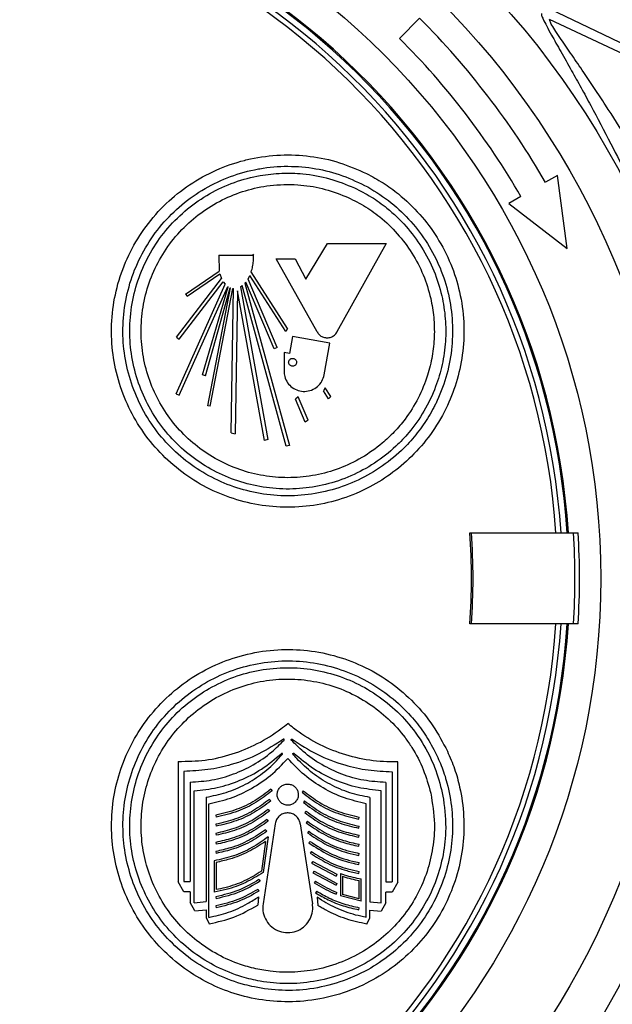
# Model space of a CAD drawing. Extents: x -53503 to 78196, y -54019 to 3863.
# Drawn here: x -51523 to -51453, y -52968 to -52851 of the extents above; entities that cross this region are included whole.
import ezdxf

# ---------------------------------------------------------------- set-up
doc = ezdxf.new("R2010")
doc.units = 0
doc.header["$LTSCALE"] = 0.13
doc.layers.add('CADdetails-9-EXTRAFINE', color=9, linetype='Continuous')
doc.layers.add('MECHANICAL', color=7, linetype='Continuous')

msp = doc.modelspace()

# ---------------------------------------------------------------- linework, layer by layer
at = {"layer": 'CADdetails-9-EXTRAFINE', "linetype": 'Continuous'}
for p, q in [((-51475.56, -52850.36), (-51477.96, -52852.77)), ((-51459.05, -52869.16), (-51460.5, -52869.99)), ((-51457.9, -52877.9), (-51459.05, -52869.16)), ((-51463.44, -52871.69), (-51464.89, -52872.53)), ((-51464.89, -52872.53), (-51457.9, -52877.9)), ((-51489.18, -52881.59), (-51486.57, -52877.33)), ((-51486.57, -52877.33), (-51479.56, -52877.33)), ((-51479.56, -52877.33), (-51485.45, -52887.9)), ((-51499.59, -52878.73), (-51499.55, -52880.63)), ((-51499.59, -52878.73), (-51495.43, -52878.73)), ((-51495.4, -52878.72), (-51495.53, -52878.59)), ((-51487.82, -52887.9), (-51492.72, -52879.14)), ((-51492.72, -52879.14), (-51490.45, -52879.14)), ((-51490.45, -52879.14), (-51489.18, -52881.59)), ((-51503.56, -52883.36), (-51499.55, -52880.63)), ((-51503.39, -52883.6), (-51499.48, -52880.94)), ((-51499.48, -52880.94), (-51499.27, -52881.51)), ((-51491.37, -52887.49), (-51495.7, -52880.7)), ((-51504.68, -52895.32), (-51498.83, -52882.18)), ((-51504.65, -52888.52), (-51499.27, -52881.51)), ((-51504.33, -52888.77), (-51499.05, -52881.9)), ((-51499.05, -52881.9), (-51498.83, -52882.18)), ((-51496.46, -52882.06), (-51496.37, -52881.96)), ((-51496.46, -52882.06), (-51491.14, -52901.48)), ((-51492.98, -52889.91), (-51496.37, -52881.96)), ((-51496.09, -52881.57), (-51495.87, -52881.13)), ((-51492.6, -52889.75), (-51496.09, -52881.57)), ((-51491.58, -52887.85), (-51495.87, -52881.13)), ((-51504.31, -52895.48), (-51498.51, -52882.46)), ((-51503.56, -52883.36), (-51503.39, -52883.6)), ((-51501.55, -52893.04), (-51498.47, -52882.49)), ((-51501.16, -52893.15), (-51498.22, -52882.62)), ((-51500.89, -52896.75), (-51498.18, -52882.63)), ((-51500.6, -52896.8), (-51497.89, -52882.71)), ((-51498.51, -52882.46), (-51498.47, -52882.49)), ((-51498.22, -52882.62), (-51498.18, -52882.63)), ((-51498.1, -52899.99), (-51497.84, -52882.71)), ((-51497.89, -52882.71), (-51497.84, -52882.71)), ((-51497.36, -52882.98), (-51497.62, -52900.08)), ((-51494.12, -52900.87), (-51497.36, -52882.98)), ((-51497.01, -52882.52), (-51496.78, -52882.36)), ((-51497.01, -52882.52), (-51493.71, -52900.78)), ((-51491.52, -52901.58), (-51496.78, -52882.36)), ((-51491.37, -52887.49), (-51491.58, -52887.85)), ((-51504.65, -52888.52), (-51504.33, -52888.77)), ((-51490.76, -52888.44), (-51491.12, -52890.47)), ((-51486.3, -52889.25), (-51490.76, -52888.44)), ((-51486.98, -52893.02), (-51486.3, -52889.25)), ((-51492.6, -52889.75), (-51492.98, -52889.91)), ((-51491.78, -52890.35), (-51491.78, -52892.59)), ((-51491.12, -52890.47), (-51491.78, -52890.35)), ((-51501.16, -52893.15), (-51501.55, -52893.04)), ((-51486.85, -52894.57), (-51487.05, -52894.94)), ((-51486.45, -52895.89), (-51487.05, -52894.94)), ((-51486.18, -52895.61), (-51486.85, -52894.57)), ((-51504.68, -52895.32), (-51504.31, -52895.48)), ((-51490.08, -52895.66), (-51490.41, -52895.94)), ((-51489.24, -52898.68), (-51490.41, -52895.94)), ((-51488.89, -52898.46), (-51490.08, -52895.66)), ((-51486.18, -52895.61), (-51486.45, -52895.89)), ((-51500.6, -52896.8), (-51500.89, -52896.75)), ((-51488.89, -52898.46), (-51489.24, -52898.68)), ((-51498.1, -52899.99), (-51497.62, -52900.08)), ((-51493.71, -52900.78), (-51494.12, -52900.87)), ((-51491.14, -52901.48), (-51491.52, -52901.58)), ((-51469.56, -52911.95), (-51469.37, -52911.95)), ((-51469.37, -52911.95), (-51457.15, -52911.95)), ((-51469.37, -52922.82), (-51469.56, -52922.82)), ((-51457.15, -52922.82), (-51469.37, -52922.82)), ((-51504.44, -52939.29), (-51504.44, -52953.7)), ((-51478.17, -52953.74), (-51478.17, -52939.33)), ((-51503.79, -52940.48), (-51503.79, -52953.68)), ((-51478.83, -52940.52), (-51478.83, -52953.71)), ((-51503.01, -52941.77), (-51503.01, -52953.67)), ((-51479.61, -52941.8), (-51479.61, -52953.7)), ((-51502.52, -52956.2), (-51502.52, -52942.8)), ((-51493.35, -52942.62), (-51493.2, -52942.8)), ((-51489.48, -52942.8), (-51489.63, -52942.98)), ((-51480.15, -52956.2), (-51480.15, -52942.8)), ((-51501.1, -52943.57), (-51501.1, -52956.04)), ((-51500.79, -52957.95), (-51500.79, -52944.36)), ((-51493.51, -52943.83), (-51493.36, -52944.02)), ((-51489.32, -52944.02), (-51489.47, -52944.2)), ((-51481.94, -52957.95), (-51481.94, -52944.36)), ((-51481.51, -52943.61), (-51481.51, -52956.08)), ((-51499.94, -52945.73), (-51499.9, -52945.96)), ((-51493.67, -52945.05), (-51493.53, -52945.23)), ((-51489.15, -52945.23), (-51489.3, -52945.42)), ((-51499.94, -52946.81), (-51499.9, -52947.05)), ((-51492.84, -52946.75), (-51494.29, -52956.35)), ((-51493.83, -52946.26), (-51493.69, -52946.45)), ((-51489.84, -52946.75), (-51488.38, -52956.34)), ((-51488.99, -52946.45), (-51489.14, -52946.63)), ((-51482.82, -52946.2), (-51482.78, -52945.96)), ((-51482.82, -52947.28), (-51482.78, -52947.05)), ((-51499.94, -52947.9), (-51499.9, -52948.13)), ((-51493.99, -52947.46), (-51493.85, -52947.65)), ((-51488.83, -52947.65), (-51488.97, -52947.84)), ((-51482.82, -52948.36), (-51482.78, -52948.13)), ((-51499.94, -52948.98), (-51499.9, -52949.21)), ((-51494.01, -52948.86), (-51494.49, -52952.44)), ((-51493.7, -52948.32), (-51494.27, -52952.58)), ((-51488.67, -52948.86), (-51488.81, -52949.05)), ((-51482.82, -52949.45), (-51482.78, -52949.21)), ((-51499.94, -52950.06), (-51499.9, -52950.3)), ((-51488.51, -52950.06), (-51488.65, -52950.25)), ((-51482.82, -52950.53), (-51482.78, -52950.3)), ((-51500.14, -52951.18), (-51500.14, -52954.92)), ((-51499.9, -52951.38), (-51499.9, -52954.63)), ((-51488.35, -52951.25), (-51488.48, -52951.45)), ((-51488.48, -52951.45), (-51485.54, -52953.01)), ((-51488.35, -52951.25), (-51485.46, -52952.79)), ((-51482.82, -52951.62), (-51482.78, -52951.38)), ((-51488.19, -52952.44), (-51488.32, -52952.64)), ((-51488.32, -52952.64), (-51485.54, -52954.1)), ((-51488.19, -52952.44), (-51485.46, -52953.88)), ((-51485.46, -52952.79), (-51485.54, -52953.01)), ((-51485.01, -52952.7), (-51485.01, -52955.38)), ((-51482.82, -52952.7), (-51482.78, -52952.47)), ((-51503.79, -52954.89), (-51504.44, -52953.7)), ((-51503.79, -52953.68), (-51503.01, -52953.67)), ((-51494.78, -52953.43), (-51494.65, -52953.63)), ((-51488.03, -52953.63), (-51488.16, -52953.83)), ((-51485.46, -52953.88), (-51485.54, -52954.1)), ((-51484.77, -52953.04), (-51484.77, -52955.21)), ((-51482.78, -52955.72), (-51482.78, -52953.55)), ((-51482.54, -52956), (-51482.54, -52953.35)), ((-51479.61, -52953.7), (-51478.83, -52953.71)), ((-51478.17, -52953.74), (-51478.83, -52954.93)), ((-51503.01, -52954.88), (-51503.79, -52954.89)), ((-51503.01, -52954.88), (-51503.01, -52956.18)), ((-51494.93, -52954.62), (-51494.81, -52954.82)), ((-51487.87, -52954.82), (-51488, -52955.02)), ((-51485.54, -52955.18), (-51485.46, -52954.96)), ((-51482.78, -52955.72), (-51484.77, -52955.21)), ((-51478.83, -52954.93), (-51479.61, -52954.92)), ((-51479.61, -52956.21), (-51479.61, -52954.92)), ((-51502.46, -52957.17), (-51503.01, -52956.18)), ((-51502.52, -52956.2), (-51501.1, -52956.04)), ((-51499.94, -52955.48), (-51499.9, -52955.72)), ((-51494.84, -52955.49), (-51494.93, -52956.48)), ((-51487.83, -52955.53), (-51487.74, -52956.52)), ((-51482.54, -52956), (-51485.01, -52955.38)), ((-51481.51, -52956.08), (-51480.15, -52956.2)), ((-51479.61, -52956.21), (-51480.15, -52957.21)), ((-51502.46, -52957.17), (-51501.1, -52957.04)), ((-51501.1, -52957.04), (-51501.1, -52957.98)), ((-51499.94, -52956.57), (-51499.9, -52956.8)), ((-51482.82, -52957.04), (-51482.78, -52956.8)), ((-51481.51, -52957.08), (-51480.15, -52957.21)), ((-51481.51, -52958.01), (-51481.51, -52957.08)), ((-51501.1, -52957.98), (-51500.73, -52958.73)), ((-51481.88, -52958.76), (-51481.51, -52958.01))]:
    msp.add_line(p, q, dxfattribs=at)
for radius in [103.14, 97.97, 88.69]:
    msp.add_circle((-51542.58, -52917.39), radius, dxfattribs=at)
for radius, start, end in [(84.99, 3.6694, 176.3306), (84.85, 3.6753, 90), (84.11, 3.7081, 176.2919), (83.5, 3.735, 176.265), (94.78, 30, 45), (91.38, 30, 45), (73.22, 355.7398, 4.2602), (73.41, 355.7506, 4.2494), (85.6, 356.3568, 3.6432), (86.15, 356.3799, 3.6201), (84.85, 183.6753, 356.3247), (84.11, 183.7081, 356.2919), (83.5, 183.735, 356.265), (84.99, 270, 356.3306), (106.2, 194.027, 345.9737)]:
    msp.add_arc((-51542.58, -52917.39), radius, start, end, dxfattribs=at)
for points, knots in [([(-51461, -52849.79), (-51461, -52849.85), (-51461, -52849.98), (-51460.78, -52850.49), (-51460.38, -52851.28), (-51459.69, -52852.55), (-51458.68, -52854.33), (-51457.47, -52856.48), (-51456.25, -52858.66), (-51454.69, -52861.54), (-51452.79, -52865.15), (-51450.6, -52869.51), (-51449.25, -52872.34), (-51448.56, -52873.77)], [0, 0, 0, 0, 0.0450838, 0.091613, 0.1493986, 0.2088226, 0.302183, 0.3979703, 0.4769403, 0.5559339, 0.7180055, 0.8578879, 1, 1, 1, 1]), ([(-51446.08, -52872.51), (-51446.83, -52871.23), (-51448.34, -52868.64), (-51450.78, -52864.7), (-51452.89, -52861.4), (-51454.64, -52858.75), (-51456, -52856.74), (-51457.36, -52854.74), (-51458.48, -52853.11), (-51459.28, -52851.92), (-51459.73, -52851.2), (-51459.99, -52850.71), (-51460.01, -52850.59), (-51460.02, -52850.53)], [0, 0, 0, 0, 0.143171, 0.288348, 0.450012, 0.532222, 0.614932, 0.708116, 0.803102, 0.858446, 0.915243, 0.956833, 1, 1, 1, 1]), ([(-51481.92, -52868.94), (-51482.99, -52868.47), (-51485.15, -52867.51), (-51488.64, -52866.8), (-51492.24, -52866.63), (-51494.87, -52866.97), (-51497.44, -52867.58), (-51499.96, -52868.45), (-51503.12, -52870.19), (-51505.96, -52872.47), (-51508.35, -52875.18), (-51510.27, -52878.29), (-51511.61, -52881.64), (-51512.36, -52885.21), (-51512.5, -52888.79), (-51512.02, -52892.36), (-51510.97, -52895.74), (-51509.36, -52898.92), (-51507.28, -52901.74), (-51504.74, -52904.19), (-51501.87, -52906.17), (-51498.68, -52907.66), (-51495.3, -52908.6), (-51491.78, -52908.97), (-51488.26, -52908.75), (-51484.77, -52907.93), (-51481.57, -52906.58), (-51478.68, -52904.75), (-51476.14, -52902.53), (-51473.92, -52899.84), (-51472.19, -52896.82), (-51470.98, -52893.58), (-51470.3, -52890.2), (-51470.19, -52886.66), (-51470.68, -52883.13), (-51471.76, -52879.72), (-51473.37, -52876.59), (-51475.49, -52873.75), (-51477.73, -52871.61), (-51479.92, -52870.02), (-51481.25, -52869.3), (-51481.92, -52868.94)], [0, 0, 0, 0, 0.026312, 0.053383, 0.080314, 0.108032, 0.113557, 0.140675, 0.16858, 0.195698, 0.223605, 0.250659, 0.278516, 0.305238, 0.332761, 0.359043, 0.386109, 0.41204, 0.438731, 0.464545, 0.491099, 0.51707, 0.543775, 0.57011, 0.597186, 0.623947, 0.651467, 0.676338, 0.701809, 0.728296, 0.755524, 0.780759, 0.806654, 0.833165, 0.860471, 0.886546, 0.913393, 0.939211, 0.965776, 0.982786, 1, 1, 1, 1]), ([(-51481.77, -52870.55), (-51482.76, -52870.07), (-51484.75, -52869.09), (-51487.99, -52868.27), (-51491.33, -52867.98), (-51493.8, -52868.19), (-51496.22, -52868.65), (-51498.61, -52869.37), (-51501.65, -52870.87), (-51504.38, -52872.88), (-51506.74, -52875.32), (-51508.64, -52878.14), (-51510.04, -52881.23), (-51510.88, -52884.52), (-51511.15, -52887.88), (-51510.85, -52891.23), (-51510, -52894.45), (-51508.62, -52897.47), (-51506.78, -52900.21), (-51504.51, -52902.59), (-51501.89, -52904.56), (-51498.98, -52906.07), (-51495.86, -52907.08), (-51492.6, -52907.56), (-51489.28, -52907.5), (-51486.01, -52906.87), (-51482.87, -52905.71), (-51479.96, -52904.01), (-51477.92, -52902.31), (-51476.32, -52900.62), (-51475.08, -52899.03), (-51474.15, -52897.5), (-51473.21, -52895.64), (-51472.33, -52893.38), (-51471.66, -52890.08), (-51471.56, -52886.71), (-51472.02, -52883.39), (-51473.04, -52880.21), (-51474.55, -52877.27), (-51476.54, -52874.65), (-51478.93, -52872.32), (-51480.81, -52871.15), (-51481.77, -52870.55)], [0, 0, 0, 0, 0.026634, 0.05327, 0.08055, 0.107832, 0.113317, 0.140824, 0.168332, 0.19584, 0.223347, 0.250829, 0.278309, 0.305487, 0.332663, 0.359396, 0.386127, 0.412474, 0.438821, 0.465005, 0.49119, 0.517492, 0.543796, 0.570446, 0.597098, 0.624185, 0.651274, 0.678706, 0.706137, 0.715833, 0.735537, 0.75524, 0.759205, 0.786429, 0.81365, 0.840558, 0.867465, 0.893926, 0.920387, 0.946579, 0.972771, 1, 1, 1, 1]), ([(-51483.37, -52870.66), (-51484.35, -52870.26), (-51486.33, -52869.45), (-51489.29, -52868.94), (-51492.08, -52868.85), (-51494.84, -52869.15), (-51497.77, -52869.92), (-51500.71, -52871.27), (-51503.4, -52873.12), (-51505.72, -52875.39), (-51507.64, -52878.04), (-51509.06, -52880.95), (-51509.97, -52884.09), (-51510.33, -52887.29), (-51510.13, -52890.53), (-51509.41, -52893.63), (-51508.17, -52896.58), (-51506.49, -52899.24), (-51504.38, -52901.6), (-51501.93, -52903.56), (-51499.17, -52905.09), (-51496.22, -52906.15), (-51493.1, -52906.7), (-51489.94, -52906.73), (-51486.78, -52906.23), (-51483.75, -52905.2), (-51480.9, -52903.66), (-51478.61, -52901.86), (-51476.62, -52899.76), (-51474.95, -52897.39), (-51473.63, -52894.63), (-51472.8, -52891.8), (-51472.41, -52889.07), (-51472.43, -52886.29), (-51472.87, -52883.44), (-51473.79, -52880.54), (-51475.24, -52877.73), (-51477.14, -52875.19), (-51479.21, -52873.22), (-51481.32, -52871.7), (-51482.68, -52871.01), (-51483.37, -52870.66)], [0, 0, 0, 0, 0.026577, 0.053934, 0.075433, 0.097326, 0.124433, 0.152328, 0.179435, 0.207327, 0.234421, 0.262316, 0.289125, 0.316737, 0.343113, 0.370276, 0.396266, 0.42302, 0.448835, 0.475393, 0.501308, 0.527956, 0.554202, 0.581185, 0.607858, 0.635286, 0.662307, 0.690105, 0.709202, 0.735908, 0.76338, 0.786514, 0.810157, 0.832925, 0.85619, 0.882264, 0.90911, 0.934928, 0.961493, 0.980601, 1, 1, 1, 1]), ([(-51484.39, -52871.69), (-51485.33, -52871.34), (-51487.19, -52870.64), (-51490.26, -52870.2), (-51493.37, -52870.27), (-51496.42, -52870.92), (-51499.22, -52872.02), (-51501.79, -52873.6), (-51504.06, -52875.59), (-51505.96, -52877.94), (-51507.43, -52880.58), (-51508.42, -52883.44), (-51508.91, -52886.41), (-51508.89, -52889.4), (-51508.37, -52892.33), (-51507.37, -52895.12), (-51505.93, -52897.68), (-51504.08, -52899.96), (-51501.9, -52901.9), (-51499.43, -52903.45), (-51496.74, -52904.57), (-51493.89, -52905.23), (-51490.95, -52905.42), (-51488.01, -52905.1), (-51485.15, -52904.3), (-51482.45, -52903.01), (-51480.27, -52901.48), (-51478.57, -52899.88), (-51477.07, -52898.11), (-51475.67, -52895.86), (-51474.61, -52893.29), (-51474.01, -52890.8), (-51473.76, -52888.48), (-51473.83, -52886.15), (-51474.22, -52883.66), (-51475.06, -52881.05), (-51476.41, -52878.43), (-51478.17, -52876.09), (-51480.15, -52874.2), (-51482.25, -52872.71), (-51483.68, -52872.03), (-51484.39, -52871.69)], [0, 0, 0, 0, 0.027008, 0.054018, 0.084149, 0.111633, 0.139118, 0.1666, 0.194081, 0.221596, 0.24911, 0.276382, 0.303652, 0.330496, 0.357337, 0.383762, 0.410186, 0.436382, 0.46258, 0.488827, 0.515076, 0.541626, 0.568178, 0.595159, 0.622142, 0.649508, 0.676873, 0.695132, 0.713392, 0.740412, 0.76743, 0.788724, 0.810017, 0.830846, 0.851675, 0.878136, 0.904596, 0.930788, 0.956981, 0.97849, 1, 1, 1, 1]), ([(-51495.7, -52880.7), (-51495.64, -52880.5), (-51495.52, -52880.08), (-51495.43, -52879.42), (-51495.43, -52878.96), (-51495.43, -52878.73)], [0, 0, 0, 0, 0.319008, 0.656976, 1, 1, 1, 1]), ([(-51487.82, -52887.9), (-51487.74, -52888.02), (-51487.56, -52888.27), (-51487.17, -52888.51), (-51486.72, -52888.62), (-51486.26, -52888.57), (-51485.84, -52888.37), (-51485.58, -52888.12), (-51485.47, -52887.94), (-51485.45, -52887.9)], [0, 0, 0, 0, 0.154591, 0.309281, 0.465358, 0.624344, 0.786084, 0.949213, 1, 1, 1, 1]), ([(-51490.36, -52891.78), (-51490.33, -52891.74), (-51490.29, -52891.64), (-51490.28, -52891.48), (-51490.32, -52891.32), (-51490.41, -52891.19), (-51490.54, -52891.1), (-51490.7, -52891.05), (-51490.86, -52891.06), (-51491.01, -52891.12), (-51491.13, -52891.23), (-51491.21, -52891.37), (-51491.24, -52891.53), (-51491.21, -52891.69), (-51491.13, -52891.83), (-51491.01, -52891.94), (-51490.87, -52892), (-51490.71, -52892.01), (-51490.55, -52891.97), (-51490.43, -52891.88), (-51490.38, -52891.81), (-51490.36, -52891.78)], [0, 0, 0, 0, 0.053656, 0.107338, 0.160405, 0.212908, 0.265366, 0.318306, 0.372051, 0.426589, 0.481559, 0.536397, 0.590585, 0.643906, 0.696537, 0.748948, 0.801691, 0.855169, 0.909483, 0.964373, 1, 1, 1, 1]), ([(-51491.78, -52892.59), (-51491.77, -52892.81), (-51491.73, -52893.3), (-51491.39, -52894), (-51490.82, -52894.58), (-51490.09, -52894.95), (-51489.28, -52895.06), (-51488.46, -52894.89), (-51487.75, -52894.46), (-51487.2, -52893.82), (-51487.05, -52893.28), (-51486.98, -52893.02)], [0, 0, 0, 0, 0.091694, 0.2031, 0.314105, 0.425682, 0.538775, 0.653702, 0.770001, 0.886584, 1, 1, 1, 1]), ([(-51457.15, -52911.95), (-51457.09, -52911.95), (-51456.96, -52911.95), (-51456.8, -52911.95), (-51456.68, -52911.95), (-51456.61, -52911.95), (-51456.61, -52911.95), (-51456.6, -52911.95)], [0, 0, 0, 0, 0.215235, 0.4304769, 0.645519, 0.8601494, 1, 1, 1, 1]), ([(-51456.6, -52922.82), (-51456.61, -52922.82), (-51456.62, -52922.82), (-51456.72, -52922.82), (-51456.85, -52922.82), (-51457.01, -52922.82), (-51457.11, -52922.82), (-51457.15, -52922.82)], [0, 0, 0, 0, 0.214157, 0.428307, 0.64265, 0.857399, 1, 1, 1, 1]), ([(-51472.24, -52938.07), (-51472.78, -52937.04), (-51473.88, -52934.95), (-51476.17, -52932.21), (-51478.89, -52929.84), (-51481.98, -52927.97), (-51485.38, -52926.65), (-51488.92, -52925.93), (-51492.57, -52925.83), (-51496.14, -52926.35), (-51499.6, -52927.47), (-51502.77, -52929.15), (-51505.63, -52931.35), (-51508.03, -52933.95), (-51509.98, -52936.93), (-51511.38, -52940.14), (-51512.24, -52943.56), (-51512.51, -52947.04), (-51512.21, -52950.55), (-51511.34, -52953.94), (-51509.9, -52957.17), (-51507.94, -52960.12), (-51505.5, -52962.73), (-51502.72, -52964.83), (-51499.7, -52966.42), (-51496.49, -52967.51), (-51493.03, -52968.09), (-51489.34, -52968.07), (-51485.57, -52967.37), (-51482.04, -52966.01), (-51478.89, -52964.11), (-51476.23, -52961.82), (-51473.97, -52959.09), (-51472.21, -52956.06), (-51470.97, -52952.75), (-51470.3, -52949.33), (-51470.2, -52945.81), (-51470.62, -52942.76), (-51471.34, -52940.16), (-51471.94, -52938.77), (-51472.24, -52938.07)], [0, 0, 0, 0, 0.026485, 0.053716, 0.080835, 0.10874, 0.135859, 0.163766, 0.190821, 0.218679, 0.245402, 0.272925, 0.299208, 0.326274, 0.352206, 0.378897, 0.404711, 0.431267, 0.457238, 0.483943, 0.510279, 0.537356, 0.564118, 0.591638, 0.616509, 0.641981, 0.668777, 0.696343, 0.725418, 0.755519, 0.781468, 0.808163, 0.834114, 0.860826, 0.88663, 0.913179, 0.939052, 0.965658, 0.98273, 1, 1, 1, 1]), ([(-51473.86, -52937.85), (-51474.26, -52937.14), (-51475.06, -52935.74), (-51476.78, -52933.58), (-51479.01, -52931.47), (-51481.83, -52929.59), (-51484.94, -52928.23), (-51488.23, -52927.4), (-51491.62, -52927.17), (-51495, -52927.5), (-51498.27, -52928.42), (-51501.32, -52929.86), (-51504.06, -52931.8), (-51506.43, -52934.14), (-51508.36, -52936.84), (-51509.81, -52939.81), (-51510.73, -52942.96), (-51511.13, -52946.22), (-51510.98, -52949.49), (-51510.3, -52952.71), (-51509.09, -52955.77), (-51507.38, -52958.61), (-51505.2, -52961.12), (-51502.62, -52963.27), (-51499.7, -52964.94), (-51497.2, -52965.85), (-51494.64, -52966.46), (-51492.03, -52966.77), (-51488.57, -52966.61), (-51485.09, -52965.79), (-51481.84, -52964.37), (-51479, -52962.47), (-51476.6, -52960.21), (-51474.61, -52957.58), (-51473.08, -52954.67), (-51472.07, -52951.54), (-51471.57, -52948.3), (-51471.63, -52945.03), (-51472.15, -52942.18), (-51472.93, -52939.78), (-51473.55, -52938.49), (-51473.86, -52937.85)], [0, 0, 0, 0, 0.019703, 0.039407, 0.066914, 0.094422, 0.12193, 0.149436, 0.176918, 0.204398, 0.231576, 0.258752, 0.285484, 0.312215, 0.338562, 0.364909, 0.391092, 0.417277, 0.44358, 0.469884, 0.496534, 0.523185, 0.550272, 0.57736, 0.604792, 0.632224, 0.641919, 0.669046, 0.696172, 0.725694, 0.755213, 0.781502, 0.807791, 0.834088, 0.860385, 0.886552, 0.91272, 0.938989, 0.965259, 0.982629, 1, 1, 1, 1]), ([(-51472.7, -52943.82), (-51472.93, -52942.79), (-51473.39, -52940.69), (-51474.79, -52937.64), (-51476.69, -52934.86), (-51479.08, -52932.47), (-51481.71, -52930.6), (-51484.66, -52929.19), (-51487.78, -52928.32), (-51491.04, -52927.98), (-51494.27, -52928.21), (-51497.44, -52928.99), (-51500.39, -52930.28), (-51503.1, -52932.06), (-51505.43, -52934.24), (-51507.36, -52936.79), (-51508.83, -52939.57), (-51509.81, -52942.58), (-51510.28, -52945.68), (-51510.24, -52948.84), (-51509.67, -52951.92), (-51508.6, -52954.9), (-51507.04, -52957.65), (-51505.03, -52960.14), (-51502.62, -52962.25), (-51499.87, -52963.95), (-51497.16, -52965.03), (-51494.34, -52965.7), (-51491.46, -52965.97), (-51488.18, -52965.71), (-51484.85, -52964.85), (-51481.79, -52963.4), (-51479.1, -52961.49), (-51476.87, -52959.28), (-51475.03, -52956.7), (-51473.65, -52953.88), (-51472.76, -52950.85), (-51472.3, -52947.46), (-51472.56, -52945.12), (-51472.7, -52943.82)], [0, 0, 0, 0, 0.026688, 0.054159, 0.084674, 0.111784, 0.139682, 0.166791, 0.194687, 0.221784, 0.249682, 0.276494, 0.304109, 0.330488, 0.357654, 0.383647, 0.410404, 0.436221, 0.462782, 0.4887, 0.515351, 0.5416, 0.568586, 0.595262, 0.622693, 0.649717, 0.677518, 0.696617, 0.723326, 0.750801, 0.77978, 0.809783, 0.835682, 0.862327, 0.888227, 0.914885, 0.940682, 0.96722, 1, 1, 1, 1]), ([(-51474.23, -52943.1), (-51474.5, -52942.15), (-51475.03, -52940.23), (-51476.19, -52938.04), (-51477.59, -52936), (-51479.26, -52934.14), (-51481.62, -52932.27), (-51484.27, -52930.83), (-51487.12, -52929.86), (-51490.11, -52929.39), (-51493.14, -52929.44), (-51496.1, -52930.01), (-51498.92, -52931.06), (-51501.5, -52932.58), (-51503.78, -52934.49), (-51505.69, -52936.76), (-51507.2, -52939.28), (-51508.25, -52942.02), (-51508.84, -52944.88), (-51508.94, -52947.79), (-51508.57, -52950.69), (-51507.71, -52953.48), (-51506.41, -52956.12), (-51504.67, -52958.51), (-51502.54, -52960.59), (-51500.08, -52962.28), (-51497.66, -52963.41), (-51495.42, -52964.07), (-51493.14, -52964.49), (-51490.49, -52964.58), (-51487.45, -52964.18), (-51484.43, -52963.2), (-51481.65, -52961.71), (-51479.28, -52959.82), (-51477.31, -52957.65), (-51475.74, -52955.18), (-51474.6, -52952.49), (-51473.93, -52949.65), (-51473.67, -52946.48), (-51474.03, -52944.31), (-51474.23, -52943.1)], [0, 0, 0, 0, 0.0270831, 0.0541684, 0.0672848, 0.0947711, 0.1222583, 0.1497421, 0.1772253, 0.2047425, 0.2322579, 0.2595324, 0.2868046, 0.3136499, 0.3404935, 0.3669199, 0.3933459, 0.4195445, 0.445744, 0.4719932, 0.4982442, 0.5247959, 0.5513496, 0.5783331, 0.605318, 0.6326855, 0.6600531, 0.6783138, 0.6965742, 0.7235964, 0.7506166, 0.7800323, 0.8094449, 0.8356864, 0.8619267, 0.8881732, 0.9144198, 0.9405867, 0.966755, 1, 1, 1, 1]), ([(-51504.44, -52939.29), (-51503.36, -52939.27), (-51501.17, -52939.24), (-51497.97, -52938.49), (-51494.91, -52937.23), (-51492.74, -52935.88), (-51491.61, -52934.96), (-51491.34, -52934.74)], [0, 0, 0, 0, 0.2282297, 0.4630589, 0.6913014, 0.9262071, 1, 1, 1, 1]), ([(-51478.17, -52939.33), (-51478.19, -52939.33), (-51479.31, -52939.37), (-51481.55, -52939.24), (-51484.81, -52938.49), (-51487.88, -52937.18), (-51490.02, -52935.82), (-51491.11, -52934.93), (-51491.34, -52934.74)], [0, 0, 0, 0, 0.003604, 0.237314, 0.471018, 0.704812, 0.938588, 1, 1, 1, 1]), ([(-51491.86, -52936.64), (-51492.82, -52937.26), (-51494.77, -52938.53), (-51497.86, -52939.67), (-51500.89, -52940.36), (-51502.81, -52940.44), (-51503.79, -52940.48)], [0, 0, 0, 0, 0.269118, 0.54607, 0.770811, 1, 1, 1, 1]), ([(-51503.01, -52941.77), (-51502.14, -52941.71), (-51500.38, -52941.6), (-51497.82, -52940.87), (-51495.4, -52939.74), (-51493.37, -52938.34), (-51492.25, -52937.23), (-51491.77, -52936.74)], [0, 0, 0, 0, 0.2067441, 0.4194554, 0.6262165, 0.8390326, 1, 1, 1, 1]), ([(-51491.77, -52936.74), (-51491.76, -52936.74), (-51491.76, -52936.73), (-51491.75, -52936.71), (-51491.75, -52936.69), (-51491.76, -52936.66), (-51491.77, -52936.65), (-51491.79, -52936.63), (-51491.81, -52936.63), (-51491.84, -52936.63), (-51491.85, -52936.64), (-51491.86, -52936.64)], [0, 0, 0, 0, 0.083086, 0.195727, 0.308074, 0.420994, 0.535272, 0.651125, 0.768097, 0.885218, 1, 1, 1, 1]), ([(-51490.91, -52936.74), (-51490.91, -52936.74), (-51490.92, -52936.73), (-51490.92, -52936.71), (-51490.92, -52936.68), (-51490.92, -52936.66), (-51490.9, -52936.64), (-51490.88, -52936.63), (-51490.86, -52936.63), (-51490.84, -52936.63), (-51490.82, -52936.64), (-51490.82, -52936.64)], [0, 0, 0, 0, 0.086247, 0.201852, 0.316231, 0.429179, 0.541544, 0.654403, 0.76861, 0.884456, 1, 1, 1, 1]), ([(-51479.61, -52941.8), (-51480.49, -52941.75), (-51482.28, -52941.63), (-51484.87, -52940.89), (-51487.31, -52939.73), (-51489.34, -52938.32), (-51490.44, -52937.21), (-51490.91, -52936.74)], [0, 0, 0, 0, 0.208575, 0.423175, 0.631764, 0.846476, 1, 1, 1, 1]), ([(-51490.82, -52936.64), (-51489.84, -52937.27), (-51487.86, -52938.56), (-51484.75, -52939.71), (-51481.71, -52940.4), (-51479.8, -52940.48), (-51478.83, -52940.52)], [0, 0, 0, 0, 0.270817, 0.54955, 0.772644, 1, 1, 1, 1]), ([(-51502.52, -52942.8), (-51501.6, -52942.7), (-51499.73, -52942.51), (-51497.01, -52941.61), (-51494.38, -52940.28), (-51492.86, -52938.99), (-51492.08, -52938.34)], [0, 0, 0, 0, 0.2396178, 0.4861501, 0.7389293, 1, 1, 1, 1]), ([(-51501.1, -52943.57), (-51500.3, -52943.41), (-51498.68, -52943.08), (-51496.39, -52942.09), (-51494.28, -52940.74), (-51492.86, -52939.45), (-51492.15, -52938.62), (-51491.98, -52938.44)], [0, 0, 0, 0, 0.229388, 0.465389, 0.694798, 0.930936, 1, 1, 1, 1]), ([(-51491.98, -52938.44), (-51491.98, -52938.43), (-51491.97, -52938.42), (-51491.97, -52938.4), (-51491.97, -52938.38), (-51491.98, -52938.36), (-51491.99, -52938.34), (-51492.01, -52938.33), (-51492.04, -52938.32), (-51492.06, -52938.33), (-51492.08, -52938.34), (-51492.08, -52938.34), (-51492.08, -52938.34)], [0, 0, 0, 0, 0.082199, 0.191719, 0.301137, 0.41136, 0.523044, 0.636232, 0.750317, 0.864268, 0.977096, 1, 1, 1, 1]), ([(-51490.7, -52938.42), (-51490.71, -52938.42), (-51490.71, -52938.4), (-51490.72, -52938.38), (-51490.72, -52938.36), (-51490.71, -52938.34), (-51490.69, -52938.32), (-51490.67, -52938.31), (-51490.65, -52938.31), (-51490.63, -52938.31), (-51490.61, -52938.32), (-51490.6, -52938.33), (-51490.6, -52938.33)], [0, 0, 0, 0, 0.085367, 0.197877, 0.309153, 0.419047, 0.528449, 0.638434, 0.749821, 0.862844, 0.977038, 1, 1, 1, 1]), ([(-51481.51, -52943.61), (-51482.32, -52943.44), (-51483.97, -52943.12), (-51486.29, -52942.1), (-51488.43, -52940.72), (-51489.85, -52939.42), (-51490.56, -52938.59), (-51490.7, -52938.42)], [0, 0, 0, 0, 0.231109, 0.468878, 0.700008, 0.937954, 1, 1, 1, 1]), ([(-51480.15, -52942.8), (-51481.08, -52942.7), (-51482.98, -52942.5), (-51485.71, -52941.59), (-51488.33, -52940.25), (-51489.84, -52938.97), (-51490.6, -52938.33)], [0, 0, 0, 0, 0.242709, 0.492422, 0.742302, 1, 1, 1, 1]), ([(-51500.79, -52944.36), (-51499.92, -52944.16), (-51498.15, -52943.76), (-51495.65, -52942.58), (-51493.3, -52941.02), (-51492, -52939.64), (-51491.34, -52938.94)], [0, 0, 0, 0, 0.241737, 0.490445, 0.741249, 1, 1, 1, 1]), ([(-51481.94, -52944.36), (-51482.83, -52944.15), (-51484.62, -52943.73), (-51487.11, -52942.54), (-51489.42, -52940.97), (-51490.69, -52939.62), (-51491.34, -52938.94)], [0, 0, 0, 0, 0.246904, 0.500917, 0.746856, 1, 1, 1, 1]), ([(-51490.28, -52943.96), (-51490.22, -52943.84), (-51490.08, -52943.59), (-51490.06, -52943.16), (-51490.16, -52942.75), (-51490.39, -52942.39), (-51490.74, -52942.13), (-51491.15, -52941.99), (-51491.59, -52942), (-51492, -52942.16), (-51492.33, -52942.45), (-51492.54, -52942.82), (-51492.62, -52943.24), (-51492.56, -52943.66), (-51492.36, -52944.04), (-51492.05, -52944.33), (-51491.65, -52944.51), (-51491.21, -52944.55), (-51490.79, -52944.43), (-51490.47, -52944.22), (-51490.34, -52944.03), (-51490.28, -52943.96)], [0, 0, 0, 0, 0.0525191, 0.1050305, 0.1577961, 0.2112894, 0.2656032, 0.3204781, 0.3753956, 0.4298051, 0.4833866, 0.5362009, 0.5886433, 0.6412544, 0.6944945, 0.7485623, 0.8033075, 0.8582751, 0.9128946, 0.9667481, 1, 1, 1, 1]), ([(-51493.35, -52942.62), (-51493.97, -52943.09), (-51495.23, -52944.05), (-51497.46, -52945.13), (-51499.09, -52945.52), (-51499.94, -52945.73)], [0, 0, 0, 0, 0.316659, 0.64256, 1, 1, 1, 1]), ([(-51493.2, -52942.8), (-51493.83, -52943.28), (-51495.11, -52944.26), (-51497.37, -52945.36), (-51499.03, -52945.75), (-51499.9, -52945.96)], [0, 0, 0, 0, 0.31666, 0.642561, 1, 1, 1, 1]), ([(-51489.63, -52942.98), (-51488.98, -52943.48), (-51487.66, -52944.49), (-51485.35, -52945.6), (-51483.68, -52945.99), (-51482.82, -52946.2)], [0, 0, 0, 0, 0.322183, 0.653762, 1, 1, 1, 1]), ([(-51489.48, -52942.8), (-51488.84, -52943.29), (-51487.54, -52944.28), (-51485.27, -52945.37), (-51483.62, -52945.76), (-51482.78, -52945.96)], [0, 0, 0, 0, 0.322183, 0.653762, 1, 1, 1, 1]), ([(-51493.51, -52943.83), (-51494.14, -52944.3), (-51495.41, -52945.24), (-51497.59, -52946.26), (-51499.15, -52946.63), (-51499.94, -52946.81)], [0, 0, 0, 0, 0.325792, 0.66109, 1, 1, 1, 1]), ([(-51493.36, -52944.02), (-51494, -52944.49), (-51495.29, -52945.45), (-51497.51, -52946.48), (-51499.1, -52946.86), (-51499.9, -52947.05)], [0, 0, 0, 0, 0.325793, 0.661091, 1, 1, 1, 1]), ([(-51489.47, -52944.2), (-51488.81, -52944.69), (-51487.47, -52945.68), (-51485.21, -52946.72), (-51483.61, -52947.1), (-51482.82, -52947.28)], [0, 0, 0, 0, 0.3317569, 0.6731804, 1, 1, 1, 1]), ([(-51489.32, -52944.02), (-51488.67, -52944.5), (-51487.35, -52945.47), (-51485.13, -52946.5), (-51483.55, -52946.87), (-51482.78, -52947.05)], [0, 0, 0, 0, 0.331757, 0.67318, 1, 1, 1, 1]), ([(-51493.67, -52945.05), (-51494.31, -52945.5), (-51495.59, -52946.43), (-51497.72, -52947.38), (-51499.22, -52947.73), (-51499.94, -52947.9)], [0, 0, 0, 0, 0.335319, 0.680418, 1, 1, 1, 1]), ([(-51493.53, -52945.23), (-51494.17, -52945.7), (-51495.47, -52946.64), (-51497.64, -52947.61), (-51499.16, -52947.96), (-51499.9, -52948.13)], [0, 0, 0, 0, 0.3353191, 0.6804192, 1, 1, 1, 1]), ([(-51489.84, -52946.75), (-51489.87, -52946.61), (-51489.94, -52946.31), (-51490.23, -52945.9), (-51490.64, -52945.59), (-51491.15, -52945.44), (-51491.68, -52945.46), (-51492.16, -52945.66), (-51492.55, -52946.01), (-51492.77, -52946.4), (-51492.82, -52946.66), (-51492.84, -52946.75)], [0, 0, 0, 0, 0.098085, 0.217172, 0.337642, 0.459203, 0.580562, 0.700493, 0.818427, 0.934711, 1, 1, 1, 1]), ([(-51489.3, -52945.42), (-51488.64, -52945.9), (-51487.28, -52946.87), (-51485.08, -52947.85), (-51483.54, -52948.2), (-51482.82, -52948.36)], [0, 0, 0, 0, 0.3417401, 0.6934289, 1, 1, 1, 1]), ([(-51489.15, -52945.23), (-51488.5, -52945.71), (-51487.17, -52946.66), (-51485, -52947.62), (-51483.48, -52947.97), (-51482.78, -52948.13)], [0, 0, 0, 0, 0.34174, 0.693429, 1, 1, 1, 1]), ([(-51493.83, -52946.26), (-51494.47, -52946.7), (-51495.77, -52947.61), (-51497.85, -52948.51), (-51499.28, -52948.83), (-51499.94, -52948.98)], [0, 0, 0, 0, 0.345269, 0.700607, 1, 1, 1, 1]), ([(-51493.69, -52946.45), (-51494.34, -52946.9), (-51495.65, -52947.82), (-51497.77, -52948.73), (-51499.23, -52949.06), (-51499.9, -52949.21)], [0, 0, 0, 0, 0.34527, 0.700608, 1, 1, 1, 1]), ([(-51489.14, -52946.63), (-51488.46, -52947.1), (-51487.1, -52948.06), (-51484.94, -52948.97), (-51483.47, -52949.3), (-51482.82, -52949.45)], [0, 0, 0, 0, 0.3521649, 0.7145737, 1, 1, 1, 1]), ([(-51488.99, -52946.45), (-51488.33, -52946.91), (-51486.99, -52947.84), (-51484.86, -52948.75), (-51483.42, -52949.07), (-51482.78, -52949.21)], [0, 0, 0, 0, 0.352165, 0.714573, 1, 1, 1, 1]), ([(-51493.99, -52947.46), (-51494.64, -52947.9), (-51495.94, -52948.79), (-51497.98, -52949.63), (-51499.35, -52949.93), (-51499.94, -52950.06)], [0, 0, 0, 0, 0.355679, 0.721728, 1, 1, 1, 1]), ([(-51493.85, -52947.65), (-51494.5, -52948.1), (-51495.83, -52949), (-51497.9, -52949.85), (-51499.3, -52950.16), (-51499.9, -52950.3)], [0, 0, 0, 0, 0.3556798, 0.7217287, 1, 1, 1, 1]), ([(-51488.97, -52947.84), (-51488.29, -52948.3), (-51486.91, -52949.24), (-51484.91, -52950.04), (-51483.52, -52950.4), (-51482.94, -52950.51), (-51482.82, -52950.53)], [0, 0, 0, 0, 0.36301, 0.736569, 0.947244, 1, 1, 1, 1]), ([(-51488.83, -52947.65), (-51488.16, -52948.11), (-51486.8, -52949.03), (-51484.81, -52949.82), (-51483.45, -52950.17), (-51482.87, -52950.28), (-51482.78, -52950.3)], [0, 0, 0, 0, 0.363021, 0.736593, 0.958431, 1, 1, 1, 1]), ([(-51493.7, -52948.32), (-51494.33, -52948.77), (-51495.61, -52949.69), (-51497.8, -52950.67), (-51499.36, -52951.01), (-51500.14, -52951.18)], [0, 0, 0, 0, 0.327031, 0.663608, 1, 1, 1, 1]), ([(-51494.01, -52948.86), (-51494.67, -52949.29), (-51496.01, -52950.17), (-51498.03, -52950.97), (-51499.36, -52951.26), (-51499.9, -52951.38)], [0, 0, 0, 0, 0.366587, 0.743857, 1, 1, 1, 1]), ([(-51488.81, -52949.05), (-51488.03, -52949.55), (-51486.45, -52950.58), (-51484.36, -52951.31), (-51483.12, -52951.56), (-51482.82, -52951.62)], [0, 0, 0, 0, 0.422284, 0.860371, 1, 1, 1, 1]), ([(-51488.67, -52948.86), (-51487.89, -52949.36), (-51486.32, -52950.38), (-51484.26, -52951.09), (-51483.05, -52951.33), (-51482.78, -52951.38)], [0, 0, 0, 0, 0.427302, 0.871001, 1, 1, 1, 1]), ([(-51488.65, -52950.25), (-51487.97, -52950.68), (-51486.6, -52951.56), (-51484.6, -52952.32), (-51483.31, -52952.6), (-51482.82, -52952.7)], [0, 0, 0, 0, 0.3779276, 0.7663252, 1, 1, 1, 1]), ([(-51488.51, -52950.06), (-51487.83, -52950.49), (-51486.47, -52951.36), (-51484.5, -52952.1), (-51483.24, -52952.37), (-51482.78, -52952.47)], [0, 0, 0, 0, 0.382718, 0.776322, 1, 1, 1, 1]), ([(-51494.27, -52952.58), (-51494.95, -52953), (-51496.35, -52953.85), (-51498.36, -52954.57), (-51499.65, -52954.82), (-51500.14, -52954.92)], [0, 0, 0, 0, 0.37797, 0.766954, 1, 1, 1, 1]), ([(-51494.49, -52952.44), (-51495.17, -52952.85), (-51496.54, -52953.68), (-51498.41, -52954.33), (-51499.55, -52954.56), (-51499.9, -52954.63)], [0, 0, 0, 0, 0.402729, 0.817185, 1, 1, 1, 1]), ([(-51485.01, -52952.7), (-51484.87, -52952.76), (-51484.06, -52953.04), (-51483.23, -52953.21), (-51482.54, -52953.35)], [0, 0, 0, 0, 0.1833, 1, 1, 1, 1]), ([(-51494.78, -52953.43), (-51495.57, -52953.9), (-51497.19, -52954.84), (-51499.01, -52955.27), (-51499.94, -52955.48)], [0, 0, 0, 0, 0.489939, 1, 1, 1, 1]), ([(-51494.65, -52953.63), (-51495.46, -52954.1), (-51497.1, -52955.06), (-51498.95, -52955.5), (-51499.9, -52955.72)], [0, 0, 0, 0, 0.489939, 1, 1, 1, 1]), ([(-51488.16, -52953.83), (-51487.44, -52954.26), (-51486.59, -52954.76), (-51485.68, -52955.13), (-51485.54, -52955.18)], [0, 0, 0, 0, 0.851636, 1, 1, 1, 1]), ([(-51488.03, -52953.63), (-51487.31, -52954.06), (-51486.47, -52954.55), (-51485.58, -52954.91), (-51485.46, -52954.96)], [0, 0, 0, 0, 0.866635, 1, 1, 1, 1]), ([(-51484.77, -52953.04), (-51484.75, -52953.05), (-51484.1, -52953.26), (-51483.43, -52953.41), (-51482.78, -52953.55)], [0, 0, 0, 0, 0.039336, 1, 1, 1, 1]), ([(-51494.93, -52954.62), (-51495.71, -52955.06), (-51497.28, -52955.95), (-51499.04, -52956.36), (-51499.94, -52956.57)], [0, 0, 0, 0, 0.490592, 1, 1, 1, 1]), ([(-51494.81, -52954.82), (-51495.59, -52955.27), (-51497.2, -52956.17), (-51498.99, -52956.59), (-51499.9, -52956.8)], [0, 0, 0, 0, 0.490592, 1, 1, 1, 1]), ([(-51488, -52955.02), (-51487.51, -52955.31), (-51486.46, -52955.92), (-51484.73, -52956.61), (-51483.46, -52956.89), (-51482.82, -52957.04)], [0, 0, 0, 0, 0.305161, 0.649595, 1, 1, 1, 1]), ([(-51487.87, -52954.82), (-51487.38, -52955.11), (-51486.34, -52955.71), (-51484.63, -52956.39), (-51483.4, -52956.66), (-51482.78, -52956.8)], [0, 0, 0, 0, 0.3118308, 0.6530151, 1, 1, 1, 1]), ([(-51500.79, -52957.95), (-51500, -52957.78), (-51498.39, -52957.41), (-51496.4, -52956.51), (-51495.27, -52955.77), (-51494.84, -52955.49)], [0, 0, 0, 0, 0.3755608, 0.7619589, 1, 1, 1, 1]), ([(-51500.73, -52958.73), (-51499.73, -52958.5), (-51497.69, -52958.04), (-51495.86, -52957.01), (-51494.93, -52956.48)], [0, 0, 0, 0, 0.490504, 1, 1, 1, 1]), ([(-51494.29, -52956.35), (-51494.31, -52956.62), (-51494.35, -52957.23), (-51494.06, -52958.15), (-51493.46, -52958.98), (-51492.6, -52959.56), (-51491.6, -52959.83), (-51490.56, -52959.74), (-51489.62, -52959.31), (-51488.89, -52958.6), (-51488.44, -52957.7), (-51488.32, -52956.92), (-51488.37, -52956.47), (-51488.38, -52956.34)], [0, 0, 0, 0, 0.079963, 0.177472, 0.276407, 0.37691, 0.477913, 0.57808, 0.676442, 0.772873, 0.868118, 0.963399, 1, 1, 1, 1]), ([(-51481.94, -52957.95), (-51481.96, -52957.95), (-51482.8, -52957.8), (-51484.45, -52957.36), (-51486.01, -52956.64), (-51487.12, -52956), (-51487.48, -52955.76), (-51487.83, -52955.53)], [0, 0, 0, 0, 0.006171, 0.401084, 0.795999, 0.801661, 1, 1, 1, 1]), ([(-51481.88, -52958.76), (-51482.71, -52958.58), (-51484.4, -52958.21), (-51486.14, -52957.43), (-51487.23, -52956.83), (-51487.56, -52956.63), (-51487.74, -52956.52)], [0, 0, 0, 0, 0.403984, 0.818029, 0.901297, 1, 1, 1, 1])]:
    msp.add_open_spline(points, degree=3, knots=knots, dxfattribs=at)
at = {"layer": 'MECHANICAL'}
for p, q in [((-51461.88, -52848.33), (-51417.84, -52869.36)), ((-51419.35, -52869.64), (-51460.02, -52850.53))]:
    msp.add_line(p, q, dxfattribs=at)

doc.saveas('drawing.dxf')
